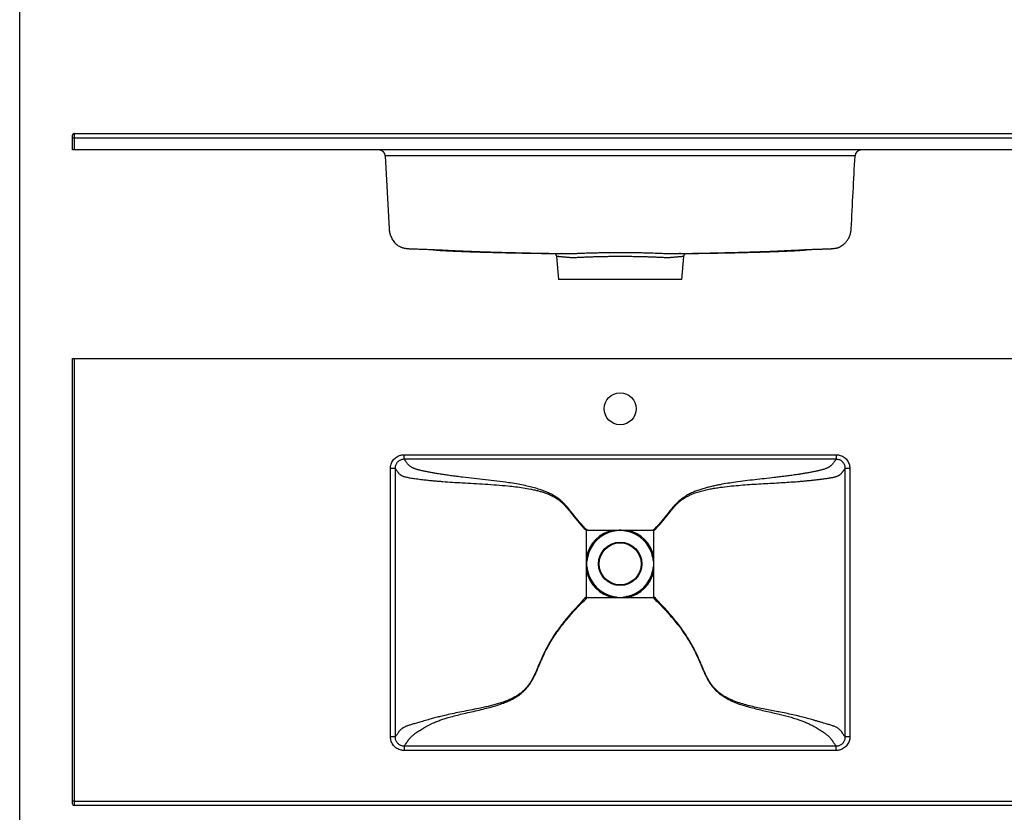
# Model space of a CAD drawing. Units: millimetres. Extents: x 200 to 2050, y 50 to 2920.
# Drawn here: x 200 to 1279, y 495 to 1364 of the extents above; entities that cross this region are included whole.
import ezdxf

# ---------------------------------------------------------------- set-up
doc = ezdxf.new("R2010")
doc.units = ezdxf.units.MM
doc.header["$LTSCALE"] = 10

msp = doc.modelspace()

# ---------------------------------------------------------------- linework, layer by layer
at = {"color": 7, "linetype": 'Continuous', "lineweight": 25}
for p, q in [((200, 50), (200, 2920)), ((257.73, 1234.558), (257.73, 1237.558)), ((257.73, 1221.558), (257.73, 1234.558)), ((259.73, 1234.558), (257.73, 1234.558)), ((259.73, 1239.558), (259.73, 1234.558)), ((259.73, 1239.558), (1455.73, 1239.558)), ((259.73, 1234.558), (259.73, 1221.558)), ((1455.73, 1234.558), (259.73, 1234.558)), ((259.73, 1221.558), (257.73, 1221.558)), ((1455.73, 1221.558), (259.73, 1221.558)), ((944.311, 1215.047), (620.457, 1215.047)), ((1093.419, 1215.047), (944.311, 1215.047)), ((1095.003, 1215.047), (1093.419, 1215.047)), ((788.038, 1104.613), (790.23, 1079.558)), ((793.339, 1107.9), (793.275, 1107.9)), ((801.699, 1107.851), (801.764, 1107.851)), ((925.23, 1079.558), (927.422, 1104.609)), ((857.73, 1079.558), (790.23, 1079.558)), ((925.23, 1079.558), (857.73, 1079.558)), ((257.73, 507.829), (257.73, 992.829)), ((257.73, 992.829), (259.73, 992.829)), ((259.73, 992.829), (259.73, 507.829)), ((259.73, 992.829), (1455.73, 992.829)), ((621.082, 887.413), (1094.378, 887.413)), ((621.082, 882.432), (621.082, 887.413)), ((1094.378, 887.413), (1094.378, 882.432)), ((1094.378, 882.432), (621.082, 882.432)), ((606.138, 578.193), (606.138, 872.464)), ((611.12, 872.464), (606.138, 872.464)), ((611.12, 872.464), (611.12, 578.193)), ((1104.339, 578.193), (1104.339, 872.464)), ((1109.322, 872.464), (1104.339, 872.464)), ((1109.322, 872.464), (1109.322, 578.193)), ((820.73, 775.205), (820.73, 804.132)), ((821.426, 804.829), (850.354, 804.829)), ((850.354, 804.829), (857.73, 804.829)), ((857.73, 804.829), (865.105, 804.829)), ((865.105, 804.829), (894.032, 804.829)), ((894.73, 775.205), (894.73, 804.132)), ((820.73, 767.829), (820.73, 775.205)), ((820.73, 760.454), (820.73, 767.829)), ((894.73, 767.829), (894.73, 775.205)), ((894.73, 760.454), (894.73, 767.829)), ((820.73, 731.527), (820.73, 760.454)), ((894.73, 731.527), (894.73, 760.454)), ((821.427, 730.829), (850.354, 730.829)), ((850.354, 730.829), (857.73, 730.829)), ((857.73, 730.829), (865.105, 730.829)), ((865.105, 730.829), (894.034, 730.829)), ((611.12, 578.193), (606.138, 578.193)), ((1109.322, 578.193), (1104.339, 578.193)), ((621.082, 568.226), (1094.377, 568.226)), ((621.082, 568.226), (621.082, 563.244)), ((1094.377, 563.244), (621.082, 563.244)), ((1094.377, 563.244), (1094.377, 568.226)), ((257.73, 504.829), (257.73, 507.829)), ((259.73, 507.829), (257.73, 507.829)), ((259.73, 507.829), (259.73, 502.829)), ((259.73, 507.829), (1455.73, 507.829)), ((1455.73, 502.829), (259.73, 502.829))]:
    msp.add_line(p, q, dxfattribs=at)
at = {"color": 7, "linetype": 'Continuous', "lineweight": 25, "flags": 128}
for points in [[(600.463, 1214.925), (602.536, 1175.363), (604.648, 1135.075)], [(600.463, 1214.925), (600.463, 1214.925)], [(1114.997, 1214.925), (1114.997, 1214.925)], [(850.354, 804.829), (850.389, 804.658), (850.422, 804.489), (850.456, 804.321), (850.488, 804.158), (850.52, 804), (850.55, 803.848), (850.579, 803.704), (850.606, 803.568)], [(865.105, 804.829), (865.071, 804.658), (865.037, 804.489), (865.004, 804.321), (864.972, 804.158), (864.94, 804), (864.91, 803.848), (864.881, 803.704), (864.854, 803.568)], [(820.73, 775.205), (820.901, 775.17), (821.07, 775.137), (821.238, 775.103), (821.401, 775.071), (821.559, 775.039), (821.711, 775.009), (821.855, 774.98), (821.991, 774.953)], [(894.73, 775.205), (894.559, 775.17), (894.389, 775.137), (894.222, 775.103), (894.059, 775.071), (893.901, 775.039), (893.749, 775.009), (893.605, 774.98), (893.469, 774.953)], [(820.73, 760.454), (820.901, 760.488), (821.07, 760.522), (821.238, 760.555), (821.401, 760.587), (821.559, 760.619), (821.711, 760.649), (821.855, 760.678), (821.991, 760.705)], [(894.73, 760.454), (894.559, 760.488), (894.389, 760.522), (894.222, 760.555), (894.059, 760.587), (893.901, 760.619), (893.749, 760.649), (893.605, 760.678), (893.469, 760.705)], [(850.354, 730.829), (850.389, 731), (850.422, 731.17), (850.456, 731.337), (850.488, 731.5), (850.52, 731.658), (850.55, 731.81), (850.579, 731.954), (850.606, 732.09)], [(865.105, 730.829), (865.071, 731), (865.037, 731.17), (865.004, 731.337), (864.972, 731.5), (864.94, 731.658), (864.91, 731.81), (864.881, 731.954), (864.854, 732.09)]]:
    msp.add_lwpolyline(points, dxfattribs=at)
at = {"color": 7, "linetype": 'Continuous', "lineweight": 25}
for centre, radius in [((857.73, 937.829), 17.5), ((857.73, 767.829), 23.714), ((857.73, 767.829), 23)]:
    msp.add_circle(centre, radius, dxfattribs=at)
for centre, radius, start, end in [((259.73, 1237.558), 2, 90, 180), ((593.473, 1214.558), 7, 3, 90), ((1121.987, 1214.558), 7, 90, 177), ((857.73, 767.829), 37.728, 101.273397, 168.726603), ((857.73, 767.829), 36.442, 101.273397, 168.726603), ((857.73, 767.829), 36.442, 11.273397, 78.726603), ((857.73, 767.829), 37.728, 11.273397, 78.726603), ((857.73, 767.829), 37.728, 191.273397, 258.726603), ((857.73, 767.829), 36.442, 191.273397, 258.726603), ((857.73, 767.829), 36.442, 281.273397, 348.726603), ((857.73, 767.829), 37.728, 281.273397, 348.726603), ((259.73, 504.829), 2, 180, 270)]:
    msp.add_arc(centre, radius, start, end, dxfattribs=at)
for points, knots in [([(620.457, 1215.047), (620.457, 1215.047), (619.788, 1215.047), (618.451, 1215.087), (616.386, 1215.109), (614.286, 1215.136), (612.185, 1215.154), (610.187, 1215.166), (608.321, 1215.169), (606.607, 1215.165), (605.006, 1215.152), (603.573, 1215.131), (602.35, 1215.1), (601.459, 1215.062), (600.873, 1215.02), (600.537, 1214.973), (600.463, 1214.947), (600.463, 1214.925), (600.463, 1214.925)], [0, 0, 0, 0, 0.0000019, 0.06381699, 0.12763378, 0.19908349, 0.27076098, 0.34220814, 0.41369756, 0.48541431, 0.55689961, 0.63682295, 0.71706428, 0.79698347, 0.86459169, 0.93239113, 0.9999981, 1, 1, 1, 1]), ([(1114.997, 1214.925), (1114.997, 1214.925), (1114.997, 1214.945), (1114.933, 1214.97), (1114.627, 1215.017), (1114.082, 1215.057), (1113.276, 1215.093), (1112.242, 1215.123), (1110.984, 1215.145), (1109.527, 1215.16), (1107.819, 1215.168), (1105.847, 1215.168), (1103.628, 1215.157), (1101.399, 1215.139), (1099.217, 1215.111), (1097.122, 1215.089), (1095.708, 1215.047), (1095.003, 1215.047), (1095.003, 1215.047)], [0, 0, 0, 0, 0.0000019, 0.06334031, 0.12667957, 0.19814242, 0.26983217, 0.3412914, 0.41275106, 0.4844379, 0.55589298, 0.63641205, 0.71725724, 0.79777015, 0.86511707, 0.93265327, 0.9999981, 1, 1, 1, 1]), ([(1110.812, 1135.075), (1111.516, 1148.505), (1112.911, 1175.128), (1114.306, 1201.738), (1114.997, 1214.925)], [0, 0, 0, 0, 0.50448003, 1, 1, 1, 1]), ([(913.758, 1107.838), (915.625, 1107.866), (920.142, 1107.935), (927.228, 1108.048), (934.92, 1108.176), (942.339, 1108.305), (949.481, 1108.436), (956.345, 1108.57), (962.932, 1108.706), (969.334, 1108.847), (975.542, 1108.992), (981.55, 1109.141), (987.256, 1109.291), (992.662, 1109.442), (997.771, 1109.592), (1002.517, 1109.74), (1006.913, 1109.883), (1010.97, 1110.022), (1014.765, 1110.157), (1018.3, 1110.288), (1021.58, 1110.415), (1024.613, 1110.536), (1027.416, 1110.651), (1029.839, 1110.754), (1031.914, 1110.844), (1033.669, 1110.922), (1035.295, 1110.996), (1036.795, 1111.064), (1038.168, 1111.129), (1039.415, 1111.188), (1040.579, 1111.243), (1041.744, 1111.3), (1043.04, 1111.364), (1044.57, 1111.44), (1046.386, 1111.533), (1048.486, 1111.642), (1050.865, 1111.77), (1054, 1111.936), (1057.752, 1112.118), (1061.99, 1112.307), (1065.675, 1112.459), (1068.829, 1112.581), (1071.475, 1112.678), (1074.053, 1112.77), (1076.502, 1112.853), (1078.656, 1112.925), (1080.477, 1112.984), (1081.981, 1113.032), (1083.076, 1113.067), (1083.853, 1113.091), (1084.655, 1113.117), (1085.558, 1113.146), (1086.524, 1113.176), (1087.215, 1113.204), (1087.757, 1113.23), (1088.382, 1113.264), (1089.154, 1113.314), (1090.212, 1113.397), (1091.405, 1113.513), (1092.769, 1113.682), (1093.951, 1113.851), (1094.879, 1114.025), (1095.41, 1114.149), (1095.746, 1114.234), (1096.06, 1114.32), (1096.422, 1114.428), (1096.818, 1114.568), (1097.138, 1114.702), (1097.444, 1114.838), (1097.722, 1114.977), (1097.973, 1115.113), (1098.185, 1115.239), (1098.546, 1115.434), (1098.981, 1115.67), (1099.477, 1115.949), (1100.01, 1116.263), (1100.608, 1116.639), (1101.265, 1117.083), (1101.977, 1117.607), (1102.761, 1118.237), (1103.638, 1119.02), (1104.612, 1120), (1105.651, 1121.199), (1106.684, 1122.592), (1107.651, 1124.136), (1108.517, 1125.795), (1109.294, 1127.625), (1109.903, 1129.457), (1110.354, 1131.3), (1110.673, 1133.117), (1110.764, 1134.402), (1110.812, 1135.075)], [0, 0, 0, 0, 0.02748599, 0.06652986, 0.1041846, 0.14043456, 0.17526958, 0.20868384, 0.24067579, 0.27124758, 0.30175776, 0.33072483, 0.35816134, 0.3840823, 0.40850487, 0.43144776, 0.45198584, 0.47121192, 0.48914468, 0.50580264, 0.52120442, 0.53537058, 0.54843532, 0.56047811, 0.56923229, 0.57737025, 0.58489828, 0.59182195, 0.59814664, 0.60387762, 0.60901939, 0.61415242, 0.61989209, 0.62699028, 0.63543179, 0.64519824, 0.65626746, 0.66860861, 0.68888573, 0.7083873, 0.72711189, 0.73943982, 0.7514168, 0.76304745, 0.77426418, 0.78436456, 0.7918108, 0.79839298, 0.80412707, 0.80613935, 0.80836977, 0.81362384, 0.81641226, 0.81901856, 0.82158524, 0.82390136, 0.82728477, 0.83166818, 0.83670767, 0.84152023, 0.84704907, 0.85031412, 0.85236006, 0.85337617, 0.85431219, 0.85648673, 0.85918548, 0.86295973, 0.86764105, 0.87325478, 0.87981843, 0.88734381, 0.89430309, 0.90065549, 0.90564866, 0.91031444, 0.91472063, 0.91894677, 0.92308091, 0.92723792, 0.93187987, 0.93722581, 0.94334887, 0.95008411, 0.95697955, 0.96402873, 0.97125608, 0.9794262, 0.98563347, 0.99247885, 1, 1, 1, 1]), ([(650.577, 1112.425), (650.642, 1112.417), (651.192, 1112.353), (652.284, 1112.233), (653.839, 1112.069), (655.428, 1111.911), (657.126, 1111.752), (658.871, 1111.602), (660.652, 1111.461), (662.571, 1111.323), (664.707, 1111.187), (667.056, 1111.064), (669.348, 1110.961), (671.489, 1110.865), (673.336, 1110.785), (674.855, 1110.72), (676.057, 1110.669), (677.091, 1110.626), (677.979, 1110.589), (678.966, 1110.549), (680.219, 1110.498), (681.879, 1110.432), (683.869, 1110.355), (686.189, 1110.266), (688.841, 1110.168), (691.827, 1110.061), (695.15, 1109.946), (698.816, 1109.823), (702.828, 1109.695), (707.191, 1109.562), (711.901, 1109.426), (716.962, 1109.287), (722.339, 1109.148), (728.032, 1109.009), (734.037, 1108.872), (740.387, 1108.737), (747.132, 1108.603), (754.278, 1108.472), (761.829, 1108.342), (769.741, 1108.217), (777.934, 1108.095), (783.485, 1108.02), (786.283, 1107.981)], [0, 0, 0, 0, 0.00134632, 0.01130318, 0.02242611, 0.03331848, 0.04393816, 0.05727122, 0.06911728, 0.08042762, 0.09660959, 0.11288243, 0.12889923, 0.1446397, 0.15893741, 0.16882229, 0.17751278, 0.18500318, 0.19128864, 0.19685356, 0.20658019, 0.21871838, 0.23328353, 0.25029407, 0.26977043, 0.29173552, 0.31621427, 0.34323309, 0.37292816, 0.40523754, 0.44019025, 0.47781487, 0.51813934, 0.560397, 0.60530724, 0.65289008, 0.70316231, 0.75724563, 0.81414993, 0.87387669, 0.93641975, 1, 1, 1, 1]), ([(929.166, 1107.981), (929.851, 1107.991), (932.64, 1108.028), (937.445, 1108.095), (943.486, 1108.183), (949.569, 1108.277), (955.657, 1108.376), (961.716, 1108.481), (967.394, 1108.586), (972.521, 1108.686), (977.126, 1108.78), (981.234, 1108.869), (985.043, 1108.954), (988.553, 1109.036), (991.765, 1109.115), (994.683, 1109.188), (997.31, 1109.256), (1000.028, 1109.328), (1002.828, 1109.405), (1005.697, 1109.487), (1007.954, 1109.553), (1009.668, 1109.605), (1010.984, 1109.645), (1012.426, 1109.689), (1014.167, 1109.744), (1016.296, 1109.812), (1018.816, 1109.895), (1021.715, 1109.994), (1024.942, 1110.107), (1028.302, 1110.23), (1031.597, 1110.355), (1034.686, 1110.476), (1037.559, 1110.592), (1040.216, 1110.703), (1042.646, 1110.808), (1044.901, 1110.907), (1046.934, 1110.999), (1048.825, 1111.085), (1050.619, 1111.181), (1052.544, 1111.3), (1054.584, 1111.443), (1056.444, 1111.59), (1057.976, 1111.722), (1059.123, 1111.826), (1060.151, 1111.923), (1061.214, 1112.028), (1062.46, 1112.157), (1063.703, 1112.29), (1064.527, 1112.385), (1064.857, 1112.423)], [0, 0, 0, 0, 0.01560312, 0.06351228, 0.10928538, 0.15292155, 0.20160974, 0.24734165, 0.29013027, 0.3299923, 0.36312589, 0.39395673, 0.42250047, 0.44877337, 0.4727916, 0.49457103, 0.51412709, 0.53157356, 0.55531129, 0.57661737, 0.59551065, 0.60552124, 0.61470349, 0.62473852, 0.63747882, 0.65325334, 0.67181042, 0.69312599, 0.71717093, 0.74283513, 0.76695215, 0.7893359, 0.81025028, 0.82942475, 0.84687658, 0.86263893, 0.87790727, 0.89007089, 0.90238235, 0.91531217, 0.92987577, 0.94419137, 0.95342722, 0.96134727, 0.967754, 0.97454764, 0.98312583, 0.99325877, 1, 1, 1, 1]), ([(786.165, 1108.083), (786.284, 1107.984), (786.537, 1107.775), (786.913, 1107.37), (787.271, 1106.886), (787.582, 1106.332), (787.822, 1105.726), (787.978, 1105.146), (788.013, 1104.768), (788.027, 1104.611)], [0, 0, 0, 0, 0.126343748, 0.267910734, 0.417364174, 0.571606573, 0.728634757, 0.887280327, 1, 1, 1, 1]), ([(927.411, 1104.609), (927.439, 1104.83), (927.495, 1105.267), (927.683, 1105.888), (927.931, 1106.458), (928.235, 1106.969), (928.574, 1107.412), (928.929, 1107.788), (929.168, 1107.987), (929.283, 1108.083)], [0, 0, 0, 0, 0.15993423, 0.31475283, 0.464269, 0.60841387, 0.74668487, 0.87807486, 1, 1, 1, 1]), ([(606.138, 872.464), (606.155, 873.018), (606.191, 874.127), (606.523, 876.048), (607.194, 878.181), (608.341, 880.429), (609.855, 882.448), (611.685, 884.193), (613.79, 885.601), (616.102, 886.635), (618.557, 887.288), (620.24, 887.372), (621.082, 887.413)], [0, 0, 0, 0, 0.07081585, 0.141631108, 0.248613063, 0.355592543, 0.462728572, 0.569864023, 0.677408576, 0.784954311, 0.892475362, 1, 1, 1, 1]), ([(1094.378, 887.413), (1094.93, 887.395), (1096.035, 887.36), (1097.953, 887.029), (1100.086, 886.36), (1102.333, 885.213), (1104.354, 883.699), (1106.099, 881.868), (1107.509, 879.762), (1108.543, 877.449), (1109.197, 874.991), (1109.28, 873.307), (1109.322, 872.464)], [0, 0, 0, 0, 0.07061481, 0.14122926, 0.24820331, 0.35517494, 0.46235904, 0.56954304, 0.67716811, 0.78479548, 0.8923961, 1, 1, 1, 1]), ([(621.082, 882.432), (620.528, 882.407), (619.403, 882.357), (617.769, 881.928), (616.216, 881.243), (614.817, 880.309), (613.588, 879.144), (612.584, 877.801), (611.814, 876.295), (611.372, 874.87), (611.152, 873.578), (611.131, 872.837), (611.12, 872.464)], [0, 0, 0, 0, 0.10611496, 0.21530741, 0.32117957, 0.43019065, 0.53560562, 0.64414181, 0.74957149, 0.85808147, 0.92860364, 1, 1, 1, 1]), ([(821.427, 804.829), (821.427, 804.829), (819.659, 806.115), (816.664, 809.906), (811.643, 815.232), (807.184, 820.85), (803.124, 826.025), (799.89, 829.98), (797.057, 833.102), (794.707, 835.452), (791.906, 837.951), (788.571, 840.481), (784.629, 842.968), (780.31, 845.22), (775.648, 847.24), (770.567, 849.082), (765.074, 850.769), (758.74, 852.421), (751.722, 853.968), (743.754, 855.464), (734.111, 857.015), (722.788, 858.55), (710.247, 860.023), (697.696, 861.393), (687.147, 862.568), (678.612, 863.605), (672.418, 864.416), (666.763, 865.217), (661.65, 865.991), (657.041, 866.736), (652.764, 867.468), (648.933, 868.164), (645.779, 868.774), (643.287, 869.286), (641.323, 869.71), (639.409, 870.15), (637.721, 870.568), (636.264, 870.959), (635.022, 871.32), (633.866, 871.69), (632.812, 872.064), (631.877, 872.434), (631.05, 872.798), (630.321, 873.15), (629.531, 873.567), (628.718, 874.044), (627.937, 874.558), (627.262, 875.056), (626.687, 875.527), (626.001, 876.152), (625.343, 876.86), (624.669, 877.722), (624.08, 878.585), (623.288, 879.773), (622.384, 881.021), (621.461, 882.022), (621.082, 882.432)], [0, 0, 0, 0, 0.00000017, 0.02147243, 0.04681107, 0.07219865, 0.09185375, 0.11150288, 0.12239108, 0.13328394, 0.1441659, 0.15927461, 0.17438546, 0.1899547, 0.20713667, 0.2243235, 0.24310126, 0.26364565, 0.28870267, 0.31378772, 0.34338514, 0.38478353, 0.42619815, 0.46762577, 0.50905972, 0.53076291, 0.55247552, 0.57084495, 0.5874234, 0.60400058, 0.6176266, 0.63125068, 0.64373976, 0.65092144, 0.65810227, 0.6653277, 0.67255096, 0.67792466, 0.68329713, 0.68873931, 0.69418092, 0.69956454, 0.70494933, 0.71039284, 0.71583744, 0.72502689, 0.73493096, 0.74483762, 0.75585076, 0.76686511, 0.79129918, 0.8157667, 0.84995077, 0.88413926, 0.95251507, 1, 1, 1, 1]), ([(1094.378, 882.432), (1094.209, 882.254), (1093.594, 881.603), (1092.708, 880.517), (1091.857, 879.311), (1091.15, 878.231), (1090.516, 877.352), (1089.79, 876.488), (1089.062, 875.773), (1088.272, 875.111), (1087.596, 874.611), (1086.871, 874.128), (1086.128, 873.679), (1085.252, 873.203), (1084.21, 872.702), (1082.985, 872.189), (1081.518, 871.656), (1079.787, 871.121), (1077.848, 870.593), (1075.375, 869.985), (1072.338, 869.312), (1068.725, 868.583), (1065.058, 867.893), (1061.262, 867.219), (1057.368, 866.564), (1052.71, 865.82), (1047.384, 865.024), (1041.384, 864.193), (1035.354, 863.42), (1030.369, 862.822), (1023.873, 862.071), (1015.861, 861.187), (1005.264, 860.023), (994.67, 858.787), (984.775, 857.492), (975.587, 856.113), (968.36, 854.854), (962.408, 853.669), (957.717, 852.632), (953.054, 851.479), (948.408, 850.179), (943.795, 848.701), (939.246, 847.005), (934.814, 845.055), (930.989, 843.041), (927.751, 841.027), (925.057, 839.112), (922.358, 836.925), (919.694, 834.44), (917.064, 831.665), (914.564, 828.756), (911.504, 824.965), (907.858, 820.337), (903.531, 814.92), (898.797, 809.89), (895.904, 806.19), (894.032, 804.829), (894.032, 804.829)], [0, 0, 0, 0, 0.02051054, 0.07486549, 0.12922177, 0.16320926, 0.19719418, 0.21959568, 0.24199074, 0.25363832, 0.26528334, 0.27316998, 0.2810604, 0.28893909, 0.29648051, 0.30403767, 0.3115657, 0.31959174, 0.32764824, 0.33569313, 0.34851813, 0.36135247, 0.37435553, 0.38692286, 0.40053261, 0.41414325, 0.43413428, 0.45412681, 0.47417418, 0.49422228, 0.50366641, 0.53864064, 0.57361576, 0.60860079, 0.64358468, 0.67179439, 0.70000253, 0.71574915, 0.73149537, 0.74726207, 0.76299695, 0.77895011, 0.79490078, 0.8107292, 0.82655269, 0.83737681, 0.8482107, 0.85903337, 0.87151285, 0.88399543, 0.89660366, 0.90921415, 0.93187812, 0.95453841, 0.97726941, 0.99999983, 1, 1, 1, 1]), ([(1104.339, 872.464), (1104.315, 873.019), (1104.265, 874.145), (1103.835, 875.78), (1103.15, 877.336), (1102.216, 878.736), (1101.05, 879.966), (1099.707, 880.97), (1098.201, 881.74), (1096.778, 882.181), (1095.488, 882.4), (1094.749, 882.421), (1094.378, 882.432)], [0, 0, 0, 0, 0.10623349, 0.21554496, 0.32151627, 0.4306294, 0.53608593, 0.64466824, 0.75006171, 0.85853886, 0.92883497, 1, 1, 1, 1]), ([(611.12, 872.464), (611.496, 872.054), (612.236, 871.247), (613.086, 870.092), (613.866, 868.931), (614.613, 867.873), (615.385, 866.91), (616.091, 866.221), (616.816, 865.626), (617.45, 865.173), (618.245, 864.7), (619.246, 864.213), (620.445, 863.735), (621.866, 863.284), (623.507, 862.867), (625.451, 862.464), (627.722, 862.072), (630.252, 861.68), (633.071, 861.275), (636.145, 860.855), (639.431, 860.433), (643.345, 859.961), (647.887, 859.462), (653.053, 858.951), (658.256, 858.486), (665.261, 857.92), (674.075, 857.304), (685.334, 856.615), (697.238, 855.945), (709.781, 855.215), (722.316, 854.359), (733.445, 853.4), (743.166, 852.355), (751.474, 851.24), (758.394, 850.047), (763.937, 848.892), (768.125, 847.884), (772.272, 846.711), (776.351, 845.339), (780.334, 843.732), (784.02, 841.951), (787.385, 839.984), (790.428, 837.871), (793.309, 835.54), (796.053, 832.961), (798.649, 830.152), (801.795, 826.421), (805.148, 822.121), (808.884, 817.396), (812.458, 813.084), (816.344, 808.599), (819.244, 805.753), (820.73, 804.132), (820.73, 804.132)], [0, 0, 0, 0, 0.045600865, 0.089753176, 0.13390651, 0.178056964, 0.202350888, 0.226639244, 0.237754608, 0.24890131, 0.26003663, 0.271139524, 0.282218082, 0.29203274, 0.30186901, 0.311667088, 0.321699881, 0.331774631, 0.341823553, 0.352968687, 0.364138549, 0.375300738, 0.392004595, 0.408727647, 0.425467378, 0.442194002, 0.476066059, 0.509942012, 0.549906049, 0.589873272, 0.629835359, 0.669792425, 0.696462973, 0.723135832, 0.749796191, 0.763469985, 0.77718935, 0.790910545, 0.804604564, 0.81826108, 0.831892872, 0.843649723, 0.855440099, 0.867232951, 0.878993163, 0.89135585, 0.903722357, 0.925562491, 0.943385159, 0.96120838, 0.979025396, 0.999999807, 1, 1, 1, 1]), ([(894.73, 804.132), (894.73, 804.132), (896.295, 805.839), (899.564, 809.117), (904.055, 814.428), (908.454, 819.81), (912.108, 824.44), (915.153, 828.207), (917.639, 831.067), (920.262, 833.798), (923.069, 836.355), (926.101, 838.667), (929.327, 840.734), (932.701, 842.563), (936.187, 844.165), (940.338, 845.772), (945.171, 847.312), (950.687, 848.742), (956.269, 849.914), (961.891, 850.886), (968.925, 851.917), (977.376, 852.952), (987.252, 853.907), (997.148, 854.674), (1007.056, 855.311), (1016.967, 855.875), (1026.631, 856.416), (1036.045, 856.972), (1045.204, 857.562), (1052.731, 858.116), (1058.635, 858.612), (1062.927, 859.006), (1067.196, 859.432), (1071.416, 859.888), (1075.56, 860.374), (1079.037, 860.818), (1081.861, 861.202), (1084.06, 861.513), (1086.157, 861.826), (1088.117, 862.137), (1089.901, 862.451), (1091.502, 862.774), (1092.919, 863.106), (1094.271, 863.486), (1095.5, 863.916), (1096.587, 864.383), (1097.461, 864.843), (1098.164, 865.288), (1098.959, 865.869), (1099.724, 866.542), (1100.479, 867.394), (1101.129, 868.266), (1101.838, 869.342), (1102.687, 870.548), (1103.566, 871.636), (1104.174, 872.287), (1104.339, 872.464)], [0, 0, 0, 0, 0.00000019, 0.02209421, 0.0442037, 0.06633101, 0.08844939, 0.10049699, 0.11255876, 0.1246019, 0.13662405, 0.14876593, 0.16095139, 0.17316837, 0.18538485, 0.19755281, 0.2156546, 0.23377852, 0.2519313, 0.27009413, 0.28822859, 0.31978376, 0.35134231, 0.3829134, 0.41449511, 0.44607829, 0.47764984, 0.50687608, 0.53610237, 0.56532121, 0.57909482, 0.59291954, 0.60674141, 0.62052504, 0.63426146, 0.64797604, 0.65595713, 0.66396301, 0.67195691, 0.67992169, 0.68786192, 0.69583935, 0.70382406, 0.71177436, 0.72224071, 0.7327356, 0.74326656, 0.75380939, 0.76431604, 0.78676392, 0.80921845, 0.84234133, 0.8754667, 0.92793489, 0.98040176, 1, 1, 1, 1]), ([(820.73, 804.132), (820.733, 804.203), (820.739, 804.332), (820.794, 804.513), (820.894, 804.658), (821.038, 804.761), (821.22, 804.82), (821.351, 804.826), (821.424, 804.829)], [0, 0, 0, 0, 0.18970216, 0.3429314, 0.4976561, 0.65217775, 0.80631955, 1, 1, 1, 1]), ([(857.73, 804.829), (857.714, 804.827), (857.108, 804.738), (855.617, 804.506), (853.257, 804.09), (851.49, 803.742), (850.606, 803.568)], [0, 0, 0, 0, 0.00661467, 0.25535086, 0.62722022, 1, 1, 1, 1]), ([(864.854, 803.568), (863.972, 803.742), (862.205, 804.09), (859.845, 804.506), (858.352, 804.738), (857.746, 804.827), (857.73, 804.829)], [0, 0, 0, 0, 0.37184077, 0.74464915, 0.99338533, 1, 1, 1, 1]), ([(894.032, 804.829), (894.104, 804.826), (894.233, 804.82), (894.413, 804.765), (894.559, 804.665), (894.662, 804.521), (894.72, 804.339), (894.726, 804.208), (894.73, 804.135)], [0, 0, 0, 0, 0.18970518, 0.34293675, 0.497662, 0.65218072, 0.80632249, 1, 1, 1, 1]), ([(821.991, 774.953), (821.817, 774.071), (821.469, 772.304), (821.053, 769.944), (820.82, 768.451), (820.732, 767.845), (820.73, 767.829)], [0, 0, 0, 0, 0.3718408, 0.74465028, 0.99338709, 1, 1, 1, 1]), ([(820.73, 767.829), (820.732, 767.813), (820.82, 767.207), (821.053, 765.717), (821.469, 763.356), (821.817, 761.59), (821.991, 760.705)], [0, 0, 0, 0, 0.00661492, 0.25535123, 0.62722094, 1, 1, 1, 1]), ([(894.73, 767.829), (894.728, 767.845), (894.639, 768.451), (894.407, 769.942), (893.991, 772.302), (893.643, 774.069), (893.469, 774.953)], [0, 0, 0, 0, 0.006612912, 0.25534973, 0.627220185, 1, 1, 1, 1]), ([(893.469, 760.705), (893.643, 761.587), (893.991, 763.354), (894.407, 765.714), (894.639, 767.207), (894.728, 767.813), (894.73, 767.829)], [0, 0, 0, 0, 0.37184005, 0.74464878, 0.99338508, 1, 1, 1, 1]), ([(820.73, 731.527), (820.73, 731.527), (817.795, 729.392), (813.292, 723.555), (806.944, 717.111), (802.188, 711.606), (798.667, 707.428), (795.241, 703.165), (791.716, 698.562), (788.339, 693.881), (785.224, 689.264), (782.528, 685.005), (780.135, 680.968), (777.941, 677.017), (775.931, 673.16), (773.501, 668.196), (770.749, 662.079), (768.016, 655.569), (765.572, 649.83), (763.38, 645.053), (761.144, 640.773), (758.844, 637.023), (756.57, 633.885), (754.214, 631.139), (751.963, 628.882), (749.301, 626.562), (746.183, 624.25), (742.422, 621.924), (738.481, 619.873), (734.168, 617.956), (729.513, 616.189), (724.533, 614.561), (719.487, 613.118), (714.395, 611.82), (708.903, 610.549), (701.976, 609.078), (693.611, 607.439), (684.511, 605.698), (675.745, 603.952), (668.026, 602.285), (661.392, 600.712), (655.832, 599.292), (651.325, 598.069), (647.519, 596.995), (644.398, 596.095), (641.303, 595.191), (638.466, 594.358), (635.895, 593.606), (633.582, 592.932), (631.337, 592.281), (629.254, 591.672), (627.367, 591.108), (625.669, 590.572), (624.127, 590.037), (622.683, 589.471), (621.381, 588.873), (620.228, 588.249), (619.259, 587.636), (618.258, 586.912), (617.289, 586.086), (616.43, 585.223), (615.665, 584.326), (615.023, 583.46), (614.352, 582.451), (613.706, 581.428), (612.961, 580.347), (612.133, 579.29), (611.458, 578.558), (611.12, 578.193)], [0, 0, 0, 0, 0.00000014, 0.03032057, 0.0606638, 0.07588608, 0.09110811, 0.10635738, 0.12160631, 0.1395835, 0.15460078, 0.16815695, 0.18171298, 0.19381993, 0.20592701, 0.21805942, 0.24000857, 0.26197267, 0.27705831, 0.29214047, 0.30588701, 0.31738459, 0.32887818, 0.33823947, 0.34760046, 0.35549588, 0.36774623, 0.3800004, 0.39243011, 0.40486275, 0.41943837, 0.43403682, 0.44865747, 0.46330694, 0.47796441, 0.49577845, 0.5225069, 0.54923719, 0.57325597, 0.59728407, 0.61535094, 0.6304211, 0.64550657, 0.65472592, 0.66394465, 0.67319957, 0.68245269, 0.68971738, 0.69698057, 0.7043332, 0.71168348, 0.71833357, 0.72498286, 0.73177471, 0.73856752, 0.7463594, 0.75415419, 0.76206078, 0.76996924, 0.78333505, 0.79813584, 0.81294079, 0.83461759, 0.85639993, 0.89229667, 0.92819729, 0.96409678, 1, 1, 1, 1]), ([(621.082, 568.226), (621.521, 568.702), (622.397, 569.656), (623.399, 571.047), (624.197, 572.268), (624.789, 573.223), (625.156, 573.803), (625.617, 574.471), (626.22, 575.26), (627.015, 576.206), (627.925, 577.202), (628.902, 578.211), (629.912, 579.184), (631.046, 580.199), (632.29, 581.227), (633.586, 582.224), (635.158, 583.355), (637.035, 584.623), (639.206, 586.018), (641.55, 587.46), (644.053, 588.923), (646.708, 590.376), (649.454, 591.78), (652.783, 593.353), (656.73, 595.023), (661.307, 596.739), (665.965, 598.298), (671.407, 599.938), (677.641, 601.613), (685.086, 603.423), (692.984, 605.22), (701.316, 607.094), (709.145, 608.946), (716.454, 610.843), (723.222, 612.831), (729.338, 614.935), (734.539, 617.037), (738.846, 619.059), (742.792, 621.21), (746.574, 623.634), (749.909, 626.174), (752.784, 628.802), (755.245, 631.438), (757.513, 634.249), (759.586, 637.204), (761.74, 640.758), (763.92, 644.927), (766.149, 649.69), (768.236, 654.521), (770.271, 659.378), (772.332, 664.223), (774.739, 669.509), (777.614, 675.175), (780.983, 681.197), (784.595, 687.079), (788.431, 692.815), (792.836, 698.883), (797.85, 705.242), (803.453, 711.901), (809.344, 718.313), (815.093, 724.831), (819.783, 728.437), (821.427, 730.829), (821.427, 730.829)], [0, 0, 0, 0, 0.0489438, 0.09789137, 0.14683584, 0.16121479, 0.17562907, 0.19003987, 0.20442162, 0.2187688, 0.23310297, 0.24232955, 0.25156458, 0.26077627, 0.2678161, 0.27487007, 0.2819083, 0.29056269, 0.29924054, 0.30790515, 0.31697395, 0.32606352, 0.33516138, 0.34424145, 0.35819215, 0.37216349, 0.386149, 0.40011906, 0.42057923, 0.44104194, 0.46520564, 0.48937009, 0.51353269, 0.53349064, 0.55345082, 0.57339636, 0.5883519, 0.6010426, 0.61376344, 0.62646595, 0.63913164, 0.64928884, 0.65948348, 0.66969976, 0.67991117, 0.69008257, 0.70494027, 0.71980255, 0.73468527, 0.74958103, 0.76447367, 0.77935146, 0.79884247, 0.81835629, 0.83788049, 0.85739933, 0.87689455, 0.90149755, 0.92611521, 0.95074715, 0.97538216, 0.9999998, 1, 1, 1, 1]), ([(821.427, 730.829), (821.324, 730.835), (821.175, 730.844), (821.002, 730.922), (820.9, 731), (820.822, 731.101), (820.744, 731.275), (820.736, 731.423), (820.73, 731.527)], [0, 0, 0, 0, 0.27317788, 0.3898737, 0.49999386, 0.61012648, 0.72682912, 1, 1, 1, 1]), ([(850.606, 732.09), (851.488, 731.916), (853.255, 731.568), (855.615, 731.152), (857.108, 730.92), (857.714, 730.831), (857.73, 730.829)], [0, 0, 0, 0, 0.37184088, 0.74464936, 0.99338562, 1, 1, 1, 1]), ([(857.73, 730.829), (857.746, 730.831), (858.352, 730.92), (859.842, 731.152), (862.203, 731.568), (863.969, 731.916), (864.854, 732.09)], [0, 0, 0, 0, 0.006614377, 0.255350643, 0.627220106, 1, 1, 1, 1]), ([(894.032, 730.829), (894.032, 730.829), (895.553, 728.618), (899.888, 725.285), (905.211, 719.273), (910.507, 713.567), (915.412, 707.864), (920.014, 702.234), (924.433, 696.447), (928.67, 690.46), (932.675, 684.264), (936.431, 677.843), (939.885, 671.23), (942.73, 665.182), (945.086, 659.786), (947.074, 655.098), (949.069, 650.412), (950.931, 646.28), (952.693, 642.722), (954.328, 639.73), (956.238, 636.621), (958.499, 633.456), (961.2, 630.273), (964.215, 627.325), (967.309, 624.794), (970.374, 622.654), (973.34, 620.839), (976.944, 618.892), (981.221, 616.9), (986.098, 614.962), (990.974, 613.268), (995.822, 611.769), (1001.533, 610.172), (1008.085, 608.517), (1015.523, 606.784), (1022.996, 605.103), (1029.938, 603.52), (1036.284, 601.99), (1042.035, 600.494), (1047.745, 598.853), (1052.958, 597.164), (1057.66, 595.439), (1061.848, 593.72), (1065.726, 591.936), (1069.272, 590.113), (1072.156, 588.496), (1074.589, 587.047), (1076.609, 585.791), (1078.532, 584.548), (1080.325, 583.335), (1081.955, 582.165), (1083.367, 581.074), (1084.546, 580.082), (1085.539, 579.187), (1086.497, 578.268), (1087.384, 577.365), (1088.17, 576.505), (1088.865, 575.69), (1089.473, 574.927), (1089.991, 574.221), (1090.483, 573.501), (1090.95, 572.779), (1091.55, 571.814), (1092.277, 570.719), (1093.205, 569.491), (1093.987, 568.647), (1094.377, 568.226)], [0, 0, 0, 0, 0.000000204, 0.022758972, 0.045519531, 0.06827639, 0.088819134, 0.109361203, 0.129985039, 0.150607753, 0.171586276, 0.192564073, 0.213708204, 0.234854572, 0.249253939, 0.263653928, 0.278053985, 0.292454637, 0.302092903, 0.311733751, 0.321366445, 0.333037572, 0.344706284, 0.356735802, 0.368767042, 0.378594131, 0.388431602, 0.398263203, 0.413350091, 0.428440814, 0.442791389, 0.457147512, 0.471501948, 0.493118246, 0.514503763, 0.536324529, 0.558144885, 0.574965194, 0.591784496, 0.608660182, 0.625532991, 0.63853217, 0.651537797, 0.664525562, 0.67567123, 0.686813388, 0.694494901, 0.702184678, 0.709861521, 0.717697924, 0.725551612, 0.733382839, 0.740931829, 0.748497594, 0.756055507, 0.766756374, 0.777473471, 0.788185892, 0.8019937, 0.815808521, 0.829622097, 0.85044587, 0.871270806, 0.914180937, 0.957091757, 1, 1, 1, 1]), ([(894.73, 731.527), (894.727, 731.455), (894.721, 731.326), (894.666, 731.146), (894.566, 731), (894.421, 730.897), (894.24, 730.839), (894.109, 730.833), (894.036, 730.829)], [0, 0, 0, 0, 0.18969526, 0.34293748, 0.49766225, 0.65218371, 0.80632125, 1, 1, 1, 1]), ([(1104.339, 578.193), (1103.953, 578.616), (1103.179, 579.461), (1102.262, 580.688), (1101.553, 581.736), (1101.025, 582.586), (1100.642, 583.197), (1100.162, 583.883), (1099.529, 584.669), (1098.779, 585.48), (1097.934, 586.299), (1096.992, 587.081), (1095.859, 587.873), (1094.529, 588.643), (1093.029, 589.365), (1091.343, 590.041), (1089.504, 590.666), (1087.604, 591.258), (1085.55, 591.866), (1083.157, 592.56), (1080.42, 593.359), (1077.354, 594.259), (1074.209, 595.181), (1071.017, 596.11), (1066.667, 597.362), (1061.13, 598.899), (1054.124, 600.71), (1046.798, 602.424), (1039.168, 604.057), (1033.886, 605.113), (1028.671, 606.132), (1023.519, 607.109), (1016.057, 608.527), (1008.612, 610.034), (1001.208, 611.712), (993.874, 613.644), (989.015, 615.168), (985.281, 616.46), (982.636, 617.431), (978.785, 619.04), (975.025, 620.853), (971.394, 622.899), (967.933, 625.193), (964.695, 627.782), (961.71, 630.653), (958.983, 633.772), (956.365, 637.372), (953.915, 641.453), (951.593, 645.969), (949.487, 650.598), (947.506, 655.292), (945.561, 660.001), (943.265, 665.356), (940.473, 671.294), (937.117, 677.775), (933.497, 684.111), (929.568, 690.331), (925.335, 696.421), (920.842, 702.4), (916.155, 708.23), (911.163, 714.054), (905.947, 719.955), (900.257, 725.635), (896.905, 729.945), (894.73, 731.527), (894.73, 731.527)], [0, 0, 0, 0, 0.04194425, 0.08389099, 0.12583721, 0.14228622, 0.15874762, 0.17520199, 0.1916404, 0.20807011, 0.21931292, 0.23056104, 0.24178902, 0.25080098, 0.2598282, 0.26882284, 0.27613334, 0.28347895, 0.29083165, 0.29815185, 0.30762375, 0.31712125, 0.32665053, 0.33619012, 0.34569743, 0.36522022, 0.38474786, 0.40651643, 0.42829101, 0.45006491, 0.45158189, 0.47273651, 0.49391661, 0.51509326, 0.53624573, 0.55737011, 0.57848755, 0.57879489, 0.59040076, 0.6020409, 0.61367507, 0.62528092, 0.63685795, 0.64835218, 0.65989264, 0.67143563, 0.68293347, 0.69705249, 0.71117877, 0.72534609, 0.73954736, 0.75375217, 0.7679236, 0.78824048, 0.80857427, 0.82890457, 0.8492167, 0.87004691, 0.89088992, 0.91173851, 0.93257622, 0.95504889, 0.97752528, 0.99999986, 1, 1, 1, 1]), ([(621.082, 563.244), (620.53, 563.262), (619.425, 563.297), (617.506, 563.628), (615.374, 564.298), (613.126, 565.444), (611.106, 566.959), (609.36, 568.789), (607.951, 570.896), (606.916, 573.209), (606.263, 575.666), (606.179, 577.351), (606.138, 578.193)], [0, 0, 0, 0, 0.07062469, 0.14124938, 0.24822514, 0.35519899, 0.46238077, 0.56956309, 0.67718322, 0.78480565, 0.89240044, 1, 1, 1, 1]), ([(611.12, 578.193), (611.145, 577.638), (611.195, 576.512), (611.624, 574.877), (612.31, 573.322), (613.244, 571.922), (614.41, 570.692), (615.753, 569.688), (617.259, 568.918), (618.682, 568.476), (619.972, 568.257), (620.711, 568.236), (621.082, 568.226)], [0, 0, 0, 0, 0.10622688, 0.21553051, 0.32149627, 0.43060314, 0.53605781, 0.6446394, 0.75003698, 0.85851741, 0.92882387, 1, 1, 1, 1]), ([(1094.377, 568.226), (1094.767, 568.237), (1095.551, 568.261), (1096.871, 568.499), (1098.318, 568.966), (1099.805, 569.75), (1101.15, 570.781), (1102.287, 572.014), (1103.209, 573.433), (1103.86, 574.956), (1104.268, 576.562), (1104.315, 577.645), (1104.339, 578.193)], [0, 0, 0, 0, 0.07460247, 0.15024366, 0.25598553, 0.36483329, 0.47037941, 0.57906022, 0.68441163, 0.79285451, 0.89505487, 1, 1, 1, 1]), ([(1109.322, 578.193), (1109.284, 577.383), (1109.207, 575.765), (1108.596, 573.371), (1107.61, 571.084), (1106.237, 568.965), (1104.522, 567.11), (1102.521, 565.563), (1100.285, 564.38), (1098.124, 563.668), (1096.138, 563.304), (1094.964, 563.264), (1094.377, 563.244)], [0, 0, 0, 0, 0.103407635, 0.206811977, 0.313787393, 0.420761015, 0.528038623, 0.635316925, 0.742655659, 0.849996948, 0.924998383, 1, 1, 1, 1])]:
    msp.add_open_spline(points, degree=3, knots=knots, dxfattribs=at)
at = {"color": 0, "linetype": 'Continuous', "lineweight": 25}
for points, knots in [([(604.648, 1135.075), (604.651, 1135.005), (604.658, 1134.872), (604.671, 1134.657), (604.685, 1134.442), (604.702, 1134.225), (604.72, 1134.006), (604.741, 1133.786), (604.764, 1133.565), (604.788, 1133.344), (604.814, 1133.135), (604.839, 1132.941), (604.861, 1132.774), (604.882, 1132.627), (604.901, 1132.5), (604.911, 1132.436), (604.931, 1132.309), (604.983, 1131.99), (605.091, 1131.39), (605.267, 1130.569), (605.506, 1129.626), (605.801, 1128.631), (606.155, 1127.599), (606.739, 1126.106), (607.635, 1124.24), (608.943, 1122.126), (610.417, 1120.231), (612.04, 1118.557), (613.767, 1117.136), (615.418, 1116.069), (616.915, 1115.301), (618.203, 1114.767), (619.413, 1114.373), (620.509, 1114.097), (621.457, 1113.93), (622.323, 1113.776), (623.079, 1113.652), (623.844, 1113.545), (624.86, 1113.433), (626.033, 1113.332), (627.258, 1113.252), (628.346, 1113.198), (629.217, 1113.166), (629.825, 1113.147), (630.2, 1113.136), (630.509, 1113.126), (630.912, 1113.113), (631.625, 1113.091), (632.672, 1113.058), (634.082, 1113.013), (636.034, 1112.95), (638.558, 1112.867), (641.552, 1112.765), (644.628, 1112.655), (647.777, 1112.537), (651.029, 1112.408), (654.467, 1112.263), (657.948, 1112.106), (661.387, 1111.939), (664.563, 1111.772), (667.478, 1111.615), (670.205, 1111.475), (672.873, 1111.341), (675.57, 1111.21), (678.317, 1111.08), (681.145, 1110.951), (684.126, 1110.818), (687.348, 1110.68), (690.836, 1110.536), (694.595, 1110.386), (697.994, 1110.257), (700.873, 1110.151), (703.064, 1110.073), (705.019, 1110.004), (706.732, 1109.945), (708.201, 1109.896), (709.408, 1109.855), (710.361, 1109.824), (711.079, 1109.801), (711.694, 1109.781), (712.344, 1109.76), (713.272, 1109.73), (714.549, 1109.69), (716.22, 1109.638), (718.22, 1109.577), (720.551, 1109.507), (723.04, 1109.435), (725.655, 1109.362), (728.363, 1109.287), (731.307, 1109.209), (734.488, 1109.127), (737.906, 1109.041), (741.725, 1108.949), (745.966, 1108.851), (750.652, 1108.747), (755.642, 1108.641), (760.938, 1108.534), (766.54, 1108.426), (772.329, 1108.32), (778.293, 1108.215), (784.42, 1108.111), (790.819, 1108.007), (796.61, 1107.915), (800.265, 1107.859), (801.699, 1107.837)], [0, 0, 0, 0, 0.01501171, 0.02874823, 0.04119953, 0.05235859, 0.06222081, 0.07078351, 0.07804624, 0.08401102, 0.08868289, 0.09134583, 0.09330071, 0.09458046, 0.09500254, 0.09517557, 0.09533522, 0.09635378, 0.09859254, 0.10177598, 0.10522647, 0.10887883, 0.11273292, 0.11675933, 0.12581736, 0.13457073, 0.1430526, 0.15131428, 0.15937161, 0.16694959, 0.17219298, 0.17711369, 0.18167995, 0.18578176, 0.18952844, 0.19313702, 0.19762391, 0.2024211, 0.20750753, 0.21292807, 0.21854785, 0.22288373, 0.2269247, 0.22866875, 0.22939182, 0.23085291, 0.23250697, 0.23438235, 0.23968666, 0.24547921, 0.25185068, 0.26402077, 0.27723307, 0.28993617, 0.30351797, 0.3179929, 0.33241139, 0.34861533, 0.3637253, 0.37769556, 0.39048186, 0.40213537, 0.41356688, 0.42552958, 0.43751616, 0.44956761, 0.46250307, 0.47665153, 0.49203283, 0.50866718, 0.5265752, 0.5373542, 0.54716593, 0.55591304, 0.56358416, 0.57016987, 0.57566202, 0.57983291, 0.58302155, 0.58533927, 0.58814534, 0.59183704, 0.59791986, 0.60549362, 0.61456884, 0.6251578, 0.637274, 0.6485483, 0.66090261, 0.67434637, 0.68888933, 0.70454112, 0.72131127, 0.74143307, 0.76298181, 0.78596873, 0.81040368, 0.8362945, 0.86364711, 0.89077815, 0.91921129, 0.94894355, 0.97996873, 1, 1, 1, 1]), ([(927.394, 1104.611), (927.401, 1104.62), (927.419, 1104.643), (927.279, 1104.658), (927.028, 1104.663), (926.648, 1104.652), (926.146, 1104.625), (925.518, 1104.582), (924.765, 1104.523), (923.888, 1104.449), (922.897, 1104.361), (921.8, 1104.261), (920.601, 1104.15), (919.288, 1104.028), (917.86, 1103.896), (916.32, 1103.759), (914.666, 1103.612), (912.905, 1103.484), (911.058, 1103.285), (909.142, 1103.259), (907.171, 1103.369), (905.109, 1103.446), (902.967, 1103.558), (900.742, 1103.661), (898.445, 1103.766), (896.078, 1103.867), (893.643, 1103.964), (891.137, 1104.056), (888.558, 1104.144), (885.913, 1104.225), (883.201, 1104.3), (880.434, 1104.367), (877.645, 1104.427), (874.844, 1104.478), (872.034, 1104.521), (869.189, 1104.556), (866.307, 1104.583), (863.398, 1104.602), (860.461, 1104.614), (857.509, 1104.617), (853.757, 1104.611), (849.211, 1104.587), (843.883, 1104.53), (838.585, 1104.445), (833.417, 1104.332), (828.43, 1104.195), (823.63, 1104.035), (818.991, 1103.853), (814.601, 1103.659), (811.182, 1103.49), (808.618, 1103.369), (806.763, 1103.297), (804.976, 1103.244), (803.22, 1103.433), (801.52, 1103.551), (799.881, 1103.694), (798.337, 1103.829), (796.89, 1103.961), (795.542, 1104.086), (794.298, 1104.202), (793.161, 1104.307), (792.131, 1104.4), (791.209, 1104.48), (790.397, 1104.547), (789.7, 1104.599), (789.118, 1104.637), (788.658, 1104.658), (788.322, 1104.664), (788.118, 1104.653), (788.029, 1104.636), (788.046, 1104.618), (788.05, 1104.614)], [0, 0, 0, 0, 0.00878687, 0.02194549, 0.03512752, 0.04840205, 0.06170069, 0.07512238, 0.08856886, 0.10211045, 0.11567745, 0.12883333, 0.14201223, 0.15528156, 0.16857434, 0.18198704, 0.19542378, 0.20895283, 0.22250692, 0.23560352, 0.24874507, 0.26186887, 0.27502067, 0.28819496, 0.30139746, 0.31452879, 0.32768268, 0.34092581, 0.35419213, 0.36757727, 0.3809865, 0.39448761, 0.40801344, 0.42114497, 0.43429928, 0.44754338, 0.46081087, 0.47419787, 0.487609, 0.50111249, 0.51464074, 0.5390243, 0.56355472, 0.58854518, 0.61369379, 0.63807683, 0.6626062, 0.68759286, 0.7127363, 0.73712005, 0.74932687, 0.76155407, 0.77379962, 0.78610104, 0.79907423, 0.81206881, 0.8250589, 0.83807621, 0.85111567, 0.86418297, 0.87722384, 0.89028733, 0.90344022, 0.91661639, 0.92991169, 0.94323108, 0.95664268, 0.97007913, 0.983098, 0.99613957, 1, 1, 1, 1]), ([(801.764, 1107.851), (802.232, 1107.854), (803.314, 1107.861), (805.108, 1107.934), (807.815, 1108.05), (811.419, 1108.217), (815.46, 1108.384), (819.078, 1108.519), (822.643, 1108.641), (826.804, 1108.767), (831.76, 1108.894), (836.481, 1108.99), (840.905, 1109.061), (844.563, 1109.106), (847.983, 1109.138), (851.15, 1109.159), (854.287, 1109.172), (857.404, 1109.176), (860.565, 1109.173), (863.797, 1109.162), (867.163, 1109.141), (870.854, 1109.107), (874.856, 1109.057), (878.658, 1108.994), (882.002, 1108.928), (884.966, 1108.861), (887.952, 1108.785), (891.012, 1108.697), (894.31, 1108.592), (897.813, 1108.467), (901.058, 1108.34), (903.845, 1108.222), (906.21, 1108.12), (908.5, 1108.008), (910.668, 1107.937), (912.432, 1107.831), (913.415, 1107.853), (913.758, 1107.861)], [0, 0, 0, 0, 0.01667947, 0.03858699, 0.06052434, 0.10558266, 0.15075175, 0.17898778, 0.20728881, 0.24806361, 0.28903576, 0.33423579, 0.36569583, 0.39724685, 0.42257211, 0.44759355, 0.4726607, 0.49700098, 0.52138335, 0.54748206, 0.57363268, 0.60148432, 0.63582692, 0.67028795, 0.69461763, 0.71898922, 0.74507493, 0.77121217, 0.79904808, 0.83336844, 0.86780558, 0.89190914, 0.91605294, 0.94025674, 0.96450055, 0.9876147, 1, 1, 1, 1])]:
    msp.add_open_spline(points, degree=3, knots=knots, dxfattribs=at)
at = {"color": 8, "linetype": 'Continuous', "lineweight": 25}
msp.add_open_spline([(923.749, 1107.994), (923.495, 1107.962), (923.037, 1107.905), (922.519, 1107.905), (922.288, 1107.905)], degree=3, knots=[0, 0, 0, 0, 0.55358588, 1, 1, 1, 1], dxfattribs=at)

doc.saveas('drawing.dxf')
